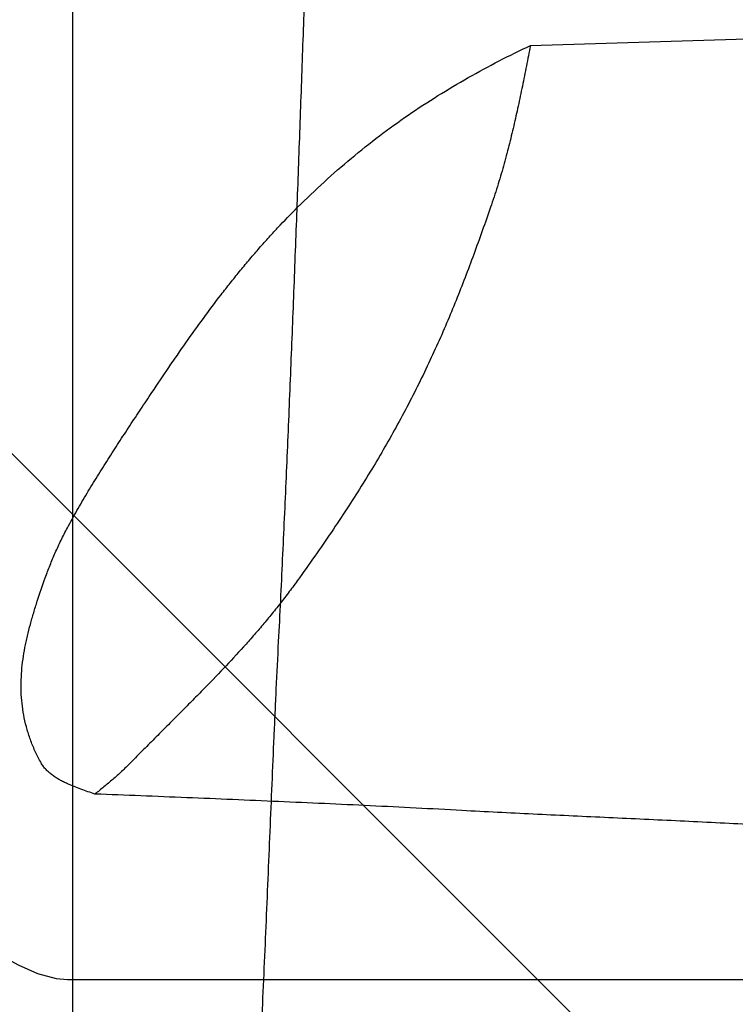
# Model space of a CAD drawing. Units: inches. Extents: x 62.3 to 74.1, y 288.8 to 299.1.
# Drawn here: x 69 to 69.1, y 294 to 294.2 of the extents above; entities that cross this region are included whole.
import ezdxf

# ---------------------------------------------------------------- set-up
doc = ezdxf.new("R2010")
doc.units = ezdxf.units.IN
doc.header["$MEASUREMENT"] = 0
doc.layers.add('Fastener', color=9, linetype='Continuous')
doc.layers.add('HATCH', color=9, linetype='Continuous', lineweight=0)
doc.layers.add('SCREW', color=9, linetype='Continuous', lineweight=0)

# ---------------------------------------------------------------- blocks, each defined once
blk = doc.blocks.new('0.25-14 x 1.125 HWH Steel Fastener')
at = {"layer": 'Fastener', "linetype": 'Continuous'}
blk.add_line((0.7287953981503961, -0.1087473648999548), (1.016250167100225, -0.1087498447500366), dxfattribs=at)
for points, knots in [([(0.838884435750515, -0.07425899999998364), (0.8343013300491293, -0.07402511889995367), (0.8251332289491984, -0.07357763979996435), (0.8136706945497281, -0.07306045425002594), (0.804498724599398, -0.07266677865004567), (0.795325269600653, -0.07228479980005886), (0.7838569480991282, -0.07182722849995571), (0.7700933237993013, -0.07130320919998212), (0.7563282922492363, -0.07079727494999588), (0.7425622224491235, -0.07030507980005041), (0.7333844524491724, -0.06998341489997983), (0.7287954698495014, -0.06982350839996343)], [0, 0, 0, 0, 0.1249526156, 0.2499282583, 0.3124224564, 0.3749197526, 0.4999223407, 0.6249336901, 0.7499513906, 0.8749739135, 1, 1, 1, 1]), ([(0.965624232099799, -0.08187199999997574), (0.9643236133506434, -0.0816963959499617), (0.9617168699496688, -0.081364061950012), (0.958452067550752, -0.08098892195005192), (0.9558344116994704, -0.08070817145005549), (0.9532121456504683, -0.08043873739995888), (0.9499298488499335, -0.08012226350001583), (0.9459859827002219, -0.07977122739998777), (0.9420371826508926, -0.07944473240002026), (0.9380843715007359, -0.07913981884996701), (0.9341282449004211, -0.07885443094994571), (0.9301694047007913, -0.07858621285004119), (0.9248873255492072, -0.07824890730000789), (0.9182803936491837, -0.07786182339998504), (0.9103476547006721, -0.0774407679499518), (0.9024110894497426, -0.07705389230000037), (0.894471891100693, -0.07669248335002976), (0.8865309702505328, -0.07634852834996764), (0.8785890339495381, -0.07601493405002202), (0.8706466784497024, -0.07568488979995891), (0.8627044359491265, -0.07535213560004195), (0.8560863512502692, -0.07506689804995403), (0.850792449000437, -0.07483037400004378), (0.8454993797495263, -0.07458684460004861), (0.84153015865013, -0.07439401425006054), (0.838884435750515, -0.07425899999998364)], [0, 0, 0, 0, 0.0310014954, 0.0620716276, 0.0776258282, 0.0931892299, 0.1243397552, 0.1555176952, 0.186717386, 0.2179346002, 0.2491664925, 0.2804100387, 0.3116629718, 0.3741916903, 0.4367430054, 0.4993102756, 0.5618884414, 0.624473797, 0.687063545, 0.7496553179000001, 0.8122470881999999, 0.8748368245, 0.9061303106, 0.9374223926999999, 1, 1, 1, 1])]:
    blk.add_open_spline(points, degree=3, knots=knots, dxfattribs=at)
blk = doc.blocks.new('#12-14 x 1.50 HWH Steel Fastener')
at = {"layer": 'Fastener', "linetype": 'Continuous'}
for p, q in [((1.302432602559996, 0.06768984276000012), (1.356291606520003, 0.06938517116000043)), ((1.224999999999994, -0.08850002095999798), (1.411499979439995, -0.08850002095999798))]:
    blk.add_line(p, q, dxfattribs=at)
blk.add_lwpolyline([(1.210430264359999, -0.08263241747999928), (1.216801343439997, -0.08606613719999956), (1.219996436119999, -0.0874972334800006), (1.223152246639998, -0.08835162431999777), (1.224999999999994, -0.08850002095999798)], dxfattribs=at)
for points, knots in [([(1.26350283152, 0.04063500000000175), (1.264947650159996, 0.04207282696000192), (1.267881257719992, 0.04487587628000256), (1.272443005, 0.04886197036000084), (1.277142740839992, 0.0525997000000018), (1.281975003119996, 0.05608868919999921), (1.286930218359998, 0.05933457103999729), (1.291996610239998, 0.06234691879999943), (1.297161716239998, 0.06513741807999907), (1.300667676039993, 0.06686106563999772), (1.302432602559996, 0.06768984276000012)], [0, 0, 0, 0, 0.12833233, 0.2553639625, 0.3812742639, 0.5062535509, 0.630478933, 0.7541002501, 0.8772404484999999, 1, 1, 1, 1]), ([(1.302432602559996, 0.06768984276000012), (1.302206789599992, 0.06655262888000024), (1.301760847119994, 0.06429210740000002), (1.301085563999997, 0.06091749232000154), (1.300387295999997, 0.0575695985199971), (1.299643707559994, 0.05423000508000086), (1.298832465199993, 0.05088032884000171), (1.297931248559998, 0.04750221943999833), (1.296917789159998, 0.0440774339599983), (1.296164983959997, 0.04178892072000195), (1.295765000000003, 0.04063500000000175)], [0, 0, 0, 0, 0.1247160501, 0.247846088, 0.3701953324, 0.4925847721, 0.6158607744, 0.740902975, 0.8686296375, 1, 1, 1, 1]), ([(1.239142019599996, 0.009660000000000224), (1.240077282559994, 0.01106120744000094), (1.241953416960001, 0.01384990935999753), (1.244809162279992, 0.01798681008000003), (1.247716160399996, 0.02204971268000122), (1.250200163160002, 0.02536349080000022), (1.252228050279996, 0.02795900136000284), (1.253767431239993, 0.02987175991999891), (1.255329301799996, 0.03175282683999825), (1.256914328479994, 0.03360087360000108), (1.258523353320001, 0.03541441848000204), (1.260696429679996, 0.03777979075999838), (1.262369326559998, 0.03950698023999877), (1.26350283152, 0.04063500000000175)], [0, 0, 0, 0, 0.1280260522, 0.2554194384, 0.382002187, 0.5076572042999999, 0.5701112501, 0.6323057355, 0.694238017, 0.7559085623999999, 0.8173197676, 0.8784731621999999, 1, 1, 1, 1]), ([(1.295765000000003, 0.04063500000000175), (1.294851735159995, 0.03800030611999716), (1.293463275439997, 0.03407590692000184), (1.291518709000002, 0.02889455439999722), (1.290010290799998, 0.0250565714800004), (1.288425543000002, 0.02122857615999862), (1.28674525596, 0.01739149379999816), (1.284950271200003, 0.01352630072000238), (1.283681873440003, 0.01095352707999808), (1.283024999999995, 0.009660000000000224)], [0, 0, 0, 0, 0.2495656401, 0.3725308690999999, 0.4952907453, 0.6186192074, 0.7433065151999999, 0.8701593668000001, 1, 1, 1, 1]), ([(1.224999999999994, -0.01299145864000195), (1.225523841599994, -0.01201500335999839), (1.226599558359993, -0.01007328300000054), (1.228280402919992, -0.00719469911999937), (1.230017576119998, -0.004341764199999432), (1.231798140159995, -0.001511051439997857), (1.233610442999996, 0.001301057479999201), (1.235444056799992, 0.004098049839999618), (1.237289801599999, 0.006882989879997581), (1.238524652319995, 0.008735062639999569), (1.239142019599996, 0.009660000000000224)], [0, 0, 0, 0, 0.1244404486, 0.2492536082, 0.3743199596, 0.4995328746, 0.6247960008, 0.7500187705, 0.8751156133, 1, 1, 1, 1]), ([(1.283024999999995, 0.009660000000000224), (1.282364589239997, 0.00835950708000155), (1.281022316120001, 0.005784496440000453), (1.278925798879996, 0.001971879679999233), (1.276741663439992, -0.001798437799997998), (1.274448901919996, -0.005565879080002389), (1.272026533199998, -0.009369945359999576), (1.269453600440002, -0.01325018140000012), (1.266709149639993, -0.0172461627600029), (1.264802749439994, -0.01994084036000032), (1.263818999999998, -0.02131500000000131)], [0, 0, 0, 0, 0.1199382217, 0.2387617496, 0.3577566207, 0.4782067883, 0.6013907359, 0.7285788359, 0.8610317595999999, 1, 1, 1, 1]), ([(1.221313965359997, -0.02131500000000131), (1.221566112879998, -0.02061285175999927), (1.222097853679998, -0.01920897387999787), (1.222973976999995, -0.01712017932000265), (1.223936507920001, -0.01504073767999969), (1.224634890359994, -0.01367203323999888), (1.224999999999994, -0.01299145864000195)], [0, 0, 0, 0, 0.2456572226, 0.4941968891, 0.7456908018, 1, 1, 1, 1]), ([(1.220607307080002, -0.05228999999999928), (1.220275950199998, -0.05170218311999975), (1.21966067516, -0.05050057788000117), (1.218882208279993, -0.04863576776000045), (1.218252399919997, -0.04672405120000178), (1.217774854959998, -0.04478002844000173), (1.217450643559999, -0.04281635155999908), (1.217277155920002, -0.04084398967999903), (1.217247415399996, -0.03887165447999763), (1.217350510640003, -0.03690522371999805), (1.217572780639998, -0.03494753812000084), (1.217844471519996, -0.03332535151999849), (1.218106044679999, -0.03203192056000148), (1.218395829679991, -0.03073576028000247), (1.218805927039995, -0.0291161987200006), (1.219360076759997, -0.02717502968000218), (1.220175020319999, -0.02456511260000127), (1.220846881839996, -0.0226156746000008), (1.221313965359997, -0.02131500000000131)], [0, 0, 0, 0, 0.0630930881, 0.1260696669, 0.1887681834, 0.2511028513, 0.3130571542, 0.37467823, 0.4360629725, 0.4973434173, 0.5586690181, 0.6201885812, 0.6510689957, 0.6820487099, 0.7443661337999999, 0.8072476962, 0.8707804373, 1, 1, 1, 1]), ([(1.263818999999998, -0.02131500000000131), (1.263320291439996, -0.02201162576000115), (1.262319093879995, -0.02338000696000009), (1.260788695679992, -0.02538299104000075), (1.259243377959997, -0.02732290827999861), (1.257678129559991, -0.02921185307999963), (1.256087923880003, -0.03106194112000082), (1.25392025184, -0.03350150508000027), (1.251100694399994, -0.03653705376000005), (1.248174612559993, -0.03955823863999797), (1.245741721279998, -0.04202618619999754), (1.243836280319996, -0.04394421932000014), (1.241865689039997, -0.04592055111999827), (1.239824898959995, -0.04796731692000122), (1.237708870559999, -0.0500966499200004), (1.236275554160002, -0.0515480529600012), (1.235545999999999, -0.05228999999999928)], [0, 0, 0, 0, 0.0612108276, 0.1211301002, 0.1800850548, 0.2383991272, 0.2963913798, 0.3543761412, 0.4715540995, 0.5923584671000001, 0.6548607063, 0.7191519564, 0.7855221892, 0.8542606809000001, 0.9256566852, 1, 1, 1, 1]), ([(1.224999999999994, -0.05576814380000172), (1.224783018239997, -0.0556730737200013), (1.224351430840002, -0.05547247975999881), (1.223717694039998, -0.05513936447999868), (1.22310036204, -0.05476992087999832), (1.222506949199996, -0.05436153867999849), (1.222039350479996, -0.05398564323999722), (1.221687387160003, -0.05366245772000156), (1.221436843559999, -0.05340931679999983), (1.221201302479997, -0.05314508851999733), (1.220911910719998, -0.05278099091999877), (1.220720206359999, -0.05249027980000065), (1.220607307080002, -0.05228999999999928)], [0, 0, 0, 0, 0.1247768889, 0.2505742058, 0.3769430486999999, 0.5034911865, 0.629718065, 0.6925650712, 0.7550965201000001, 0.8172395355, 0.8789028351, 1, 1, 1, 1]), ([(1.235545999999999, -0.05228999999999928), (1.235065633920001, -0.05277852604000088), (1.234101029199998, -0.05371583771999866), (1.232617701959995, -0.05504301543999901), (1.231124551720001, -0.0562941732000013), (1.230119457800001, -0.05710044412000315), (1.229616094639994, -0.05750049571999938)], [0, 0, 0, 0, 0.2602161426, 0.5106342900999999, 0.7557964726999999, 1, 1, 1, 1]), ([(1.229616094639994, -0.05750049571999938), (1.229224032079998, -0.05737037195999761), (1.228442710759992, -0.05710516020000256), (1.22727965128, -0.05668791264000106), (1.226130314839992, -0.05624691995999953), (1.225374122600002, -0.05593206480000035), (1.224999999999994, -0.05576814380000172)], [0, 0, 0, 0, 0.2512699252, 0.5018622746, 0.7515490488, 1, 1, 1, 1]), ([(1.290971522280003, -0.06025499999999795), (1.285862497599993, -0.05997614516000027), (1.275641155359992, -0.05945476336000155), (1.260303946839997, -0.05875105607999842), (1.244961614280001, -0.05810333323999828), (1.234731572239994, -0.05769825667999839), (1.229616094639994, -0.05750049571999938)], [0, 0, 0, 0, 0.2499256719, 0.4999146033, 0.7499439215000001, 1, 1, 1, 1]), ([(1.385994255679996, -0.06644999999999968), (1.385022963680001, -0.06630241127999881), (1.383074637359996, -0.06602512319999931), (1.380632664479997, -0.06571633499999763), (1.378673249599998, -0.06548712488000064), (1.376709373439994, -0.06526822320000036), (1.374250281399995, -0.06501301808000193), (1.371294610639993, -0.06473217571999967), (1.368334444919995, -0.06447241416000082), (1.36537069968, -0.06423112731999936), (1.361414505319999, -0.06393046723999873), (1.356464150080001, -0.06358882700000024), (1.350518767879997, -0.06322013767999834), (1.344569217839997, -0.06288250459999745), (1.338616829999992, -0.06256800951999963), (1.332662515799996, -0.06227023451999969), (1.324721487839994, -0.06188837687999893), (1.314793776480002, -0.06142812975999945), (1.302881025440001, -0.06087047095999765), (1.294940566319994, -0.06047163371999886), (1.290971522280003, -0.06025499999999795)], [0, 0, 0, 0, 0.0309416053, 0.0619764393, 0.0775190282, 0.0930731442, 0.1242107351, 0.155381858, 0.1865792068, 0.2177975747, 0.2490321623, 0.3115368415, 0.37407601, 0.4366383458, 0.4992164521, 0.5618053172999999, 0.6244013625, 0.749604963, 0.8748104301999999, 1, 1, 1, 1])]:
    blk.add_open_spline(points, degree=3, knots=knots, dxfattribs=at)

msp = doc.modelspace()

# ---------------------------------------------------------------- hatches: boundary and pattern name
at = {"layer": 'HATCH'}
h = msp.add_hatch(dxfattribs=at)
h.set_pattern_fill('ANSI37', color=256, scale=2, angle=270, style=0)
h.set_pattern_definition([(315, (-1.253250026023252, -1.24087502602498), (0.1767766952966369, 0.1767766952966368), []), (45, (-1.253250026023252, -1.24087502602498), (-0.1767766952966368, 0.1767766952966369), [])])
h.paths.add_polyline_path([(67.93201431892948, 297.9403779267743), (70.833199496668, 297.9403779276836), (70.83319949669762, 295.5929083757127), (70.83319949668281, 295.3382001181191), (70.83319949668281, 295.2266585408806), (70.83319949668281, 294.2434685934704), (71.80659740895246, 294.2434685934702), (71.91395713529118, 294.2434685934703), (72.16971139737885, 294.2434685934851), (73.88260662220947, 294.2434685934555), (73.88260662220966, 291.342283415717), (67.93201431892943, 291.3422834157169)])

# ---------------------------------------------------------------- block references
at = {"layer": 'SCREW', "rotation": 270}
msp.add_blockref('0.25-14 x 1.125 HWH Steel Fastener', (69.08360076184064, 294.9231560934677), dxfattribs=at)
at = {"layer": 'SCREW'}
msp.add_blockref('#12-14 x 1.50 HWH Steel Fastener', (67.7490143189286, 294.1162749070354), dxfattribs=at)

doc.saveas('drawing.dxf')
